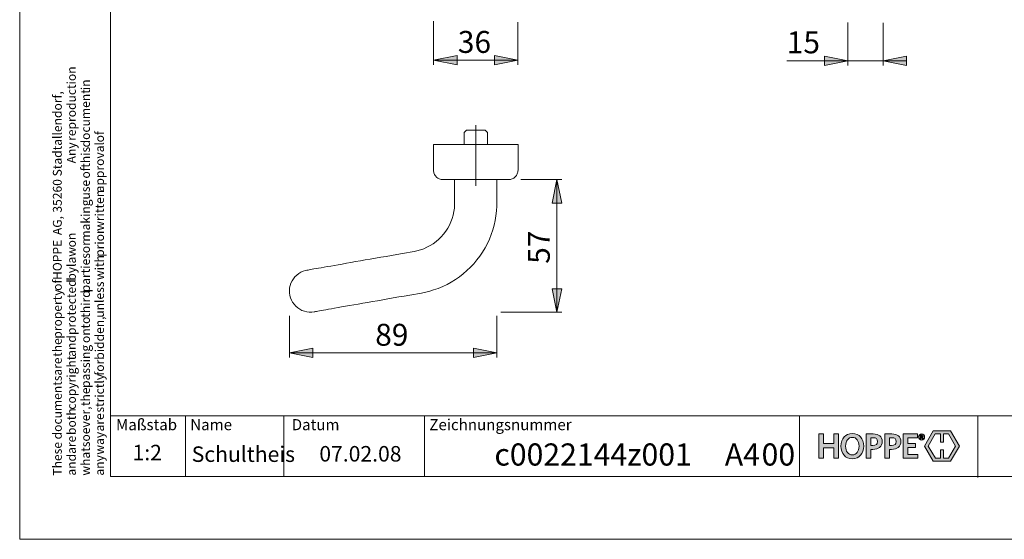
# Model space of a CAD drawing. Units: inches. Extents: x 0 to 420, y 0 to 297.
# Drawn here: x 0 to 210, y 0 to 111 of the extents above; entities that cross this region are included whole.
import ezdxf

# ---------------------------------------------------------------- set-up
doc = ezdxf.new("R2010")
doc.units = ezdxf.units.IN
doc.header["$MEASUREMENT"] = 0
doc.linetypes.add('AI-Linetype-13', pattern=[24.149233, 19.319381, -1.609951, 1.609951, -1.609951])
doc.layers.add('Ebene 1', color=7, linetype='Continuous')

# ---------------------------------------------------------------- blocks, each defined once
blk = doc.blocks.new('block 2')
at = {"layer": 'Ebene 1'}
h = blk.add_hatch(color=7, dxfattribs=at)
h.dxf.hatch_style = 2
h.paths.add_polyline_path([(197, 20.72), (197, 22.49), (198.08, 22.49), (199.58, 19.9), (198.08, 17.3), (197, 17.3), (197, 19.07), (196.36, 19.07), (196.36, 17.3), (195.29, 17.3), (193.79, 19.9), (195.28, 22.49), (196.36, 22.49), (196.36, 20.72)])
h.paths.add_polyline_path([(194.82, 23.13), (192.95, 19.9), (194.82, 16.67), (198.55, 16.67), (200.41, 19.9), (198.55, 23.13)])
h = blk.add_hatch(color=7, dxfattribs=at)
h.dxf.hatch_style = 2
edge = h.paths.add_edge_path()
edge.add_spline(control_points=[(192.53, 21.5), (192.53, 21.5), (192.33, 21.79), (192.33, 21.79), (192.33, 21.79), (192.28, 21.79), (192.28, 21.79), (192.28, 21.79), (192.28, 21.51), (192.28, 21.51), (192.28, 21.51), (192.12, 21.51), (192.12, 21.51), (192.12, 21.51), (192.12, 22.24), (192.12, 22.24), (192.12, 22.24), (192.37, 22.24), (192.37, 22.24), (192.54, 22.24), (192.64, 22.16), (192.64, 22.02), (192.64, 21.92), (192.59, 21.85), (192.5, 21.82), (192.5, 21.82), (192.69, 21.53), (192.69, 21.53), (192.69, 21.53), (192.53, 21.5), (192.53, 21.5)], knot_values=[0, 0, 0, 0, 1, 1, 1, 2, 2, 2, 3, 3, 3, 4, 4, 4, 5, 5, 5, 6, 6, 6, 7, 7, 7, 8, 8, 8, 9, 9, 9, 10, 10, 10, 10], degree=3, periodic=1)
h.paths.add_polyline_path([(191.55, 17.3), (191.55, 18.14), (189.45, 18.14), (189.45, 19.57), (191.04, 19.57), (191.04, 20.43), (189.45, 20.43), (189.45, 21.65), (191.48, 21.65), (191.48, 22.49), (188.46, 22.49), (188.46, 17.3)])
h.paths.add_polyline_path([(174.63, 17.3), (174.63, 22.49), (173.63, 22.49), (173.63, 20.45), (171.43, 20.45), (171.43, 22.49), (170.43, 22.49), (170.43, 17.3), (171.43, 17.3), (171.43, 19.56), (173.63, 19.56), (173.63, 17.3)])
edge = h.paths.add_edge_path()
edge.add_spline(control_points=[(192.36, 21.19), (191.98, 21.19), (191.72, 21.46), (191.72, 21.85), (191.72, 22.24), (191.99, 22.51), (192.36, 22.51), (192.74, 22.51), (193.01, 22.24), (193.01, 21.85), (193.01, 21.46), (192.74, 21.19), (192.36, 21.19)], knot_values=[0, 0, 0, 0, 0.352778, 0.352778, 0.352778, 0.705556, 0.705556, 0.705556, 1.058333, 1.058333, 1.058333, 1.411111, 1.411111, 1.411111, 1.411111], degree=3, periodic=0)
edge.add_line((192.36, 21.19), (192.36, 21.19))
edge = h.paths.add_edge_path()
edge.add_spline(control_points=[(192.36, 22.44), (192.06, 22.44), (191.81, 22.22), (191.81, 21.85), (191.81, 21.48), (192.06, 21.27), (192.36, 21.27), (192.67, 21.27), (192.92, 21.48), (192.92, 21.85), (192.92, 22.22), (192.67, 22.44), (192.36, 22.44)], knot_values=[0, 0, 0, 0, 0.352778, 0.352778, 0.352778, 0.705556, 0.705556, 0.705556, 1.058333, 1.058333, 1.058333, 1.411111, 1.411111, 1.411111, 1.411111], degree=3, periodic=0)
edge.add_line((192.36, 22.44), (192.36, 22.44))
edge = h.paths.add_edge_path()
edge.add_spline(control_points=[(192.36, 22.11), (192.36, 22.11), (192.28, 22.11), (192.28, 22.11), (192.28, 22.11), (192.28, 21.9), (192.28, 21.9), (192.28, 21.9), (192.35, 21.9), (192.35, 21.9), (192.43, 21.9), (192.48, 21.94), (192.48, 22.01), (192.48, 22.07), (192.43, 22.11), (192.36, 22.11)], knot_values=[0, 0, 0, 0, 0.352778, 0.352778, 0.352778, 0.705556, 0.705556, 0.705556, 1.058333, 1.058333, 1.058333, 1.411111, 1.411111, 1.411111, 1.763889, 1.763889, 1.763889, 1.763889], degree=3, periodic=0)
edge.add_line((192.36, 22.11), (192.36, 22.11))
edge = h.paths.add_edge_path()
edge.add_spline(control_points=[(185.95, 19.21), (185.95, 19.21), (185.51, 19.21), (185.51, 19.21), (185.51, 19.21), (185.51, 17.3), (185.51, 17.3), (185.51, 17.3), (184.52, 17.3), (184.52, 17.3), (184.52, 17.3), (184.52, 22.49), (184.52, 22.49), (184.52, 22.49), (186.04, 22.49), (186.04, 22.49), (187.22, 22.49), (187.94, 21.94), (187.94, 20.9), (187.94, 19.78), (187.14, 19.21), (185.95, 19.21)], knot_values=[0, 0, 0, 0, 0.352778, 0.352778, 0.352778, 0.705556, 0.705556, 0.705556, 1.058333, 1.058333, 1.058333, 1.411111, 1.411111, 1.411111, 1.763889, 1.763889, 1.763889, 2.116667, 2.116667, 2.116667, 2.469444, 2.469444, 2.469444, 2.469444], degree=3, periodic=0)
edge.add_line((185.95, 19.21), (185.95, 19.21))
edge = h.paths.add_edge_path()
edge.add_spline(control_points=[(185.98, 21.69), (185.98, 21.69), (185.51, 21.69), (185.51, 21.69), (185.51, 21.69), (185.51, 20.02), (185.51, 20.02), (185.51, 20.02), (185.95, 20.02), (185.95, 20.02), (186.58, 20.02), (186.96, 20.28), (186.96, 20.87), (186.96, 21.42), (186.62, 21.69), (185.98, 21.69)], knot_values=[0, 0, 0, 0, 0.352778, 0.352778, 0.352778, 0.705556, 0.705556, 0.705556, 1.058333, 1.058333, 1.058333, 1.411111, 1.411111, 1.411111, 1.763889, 1.763889, 1.763889, 1.763889], degree=3, periodic=0)
edge.add_line((185.98, 21.69), (185.98, 21.69))
edge = h.paths.add_edge_path()
edge.add_spline(control_points=[(181.97, 19.21), (181.97, 19.21), (181.53, 19.21), (181.53, 19.21), (181.53, 19.21), (181.53, 17.3), (181.53, 17.3), (181.53, 17.3), (180.54, 17.3), (180.54, 17.3), (180.54, 17.3), (180.54, 22.49), (180.54, 22.49), (180.54, 22.49), (182.06, 22.49), (182.06, 22.49), (183.24, 22.49), (183.96, 21.94), (183.96, 20.9), (183.96, 19.78), (183.16, 19.21), (181.97, 19.21)], knot_values=[0, 0, 0, 0, 0.352778, 0.352778, 0.352778, 0.705556, 0.705556, 0.705556, 1.058333, 1.058333, 1.058333, 1.411111, 1.411111, 1.411111, 1.763889, 1.763889, 1.763889, 2.116667, 2.116667, 2.116667, 2.469444, 2.469444, 2.469444, 2.469444], degree=3, periodic=0)
edge.add_line((181.97, 19.21), (181.97, 19.21))
edge = h.paths.add_edge_path()
edge.add_spline(control_points=[(182, 21.69), (182, 21.69), (181.53, 21.69), (181.53, 21.69), (181.53, 21.69), (181.53, 20.02), (181.53, 20.02), (181.53, 20.02), (181.96, 20.02), (181.96, 20.02), (182.6, 20.02), (182.98, 20.28), (182.98, 20.87), (182.98, 21.42), (182.64, 21.69), (182, 21.69)], knot_values=[0, 0, 0, 0, 0.352778, 0.352778, 0.352778, 0.705556, 0.705556, 0.705556, 1.058333, 1.058333, 1.058333, 1.411111, 1.411111, 1.411111, 1.763889, 1.763889, 1.763889, 1.763889], degree=3, periodic=0)
edge.add_line((182, 21.69), (182, 21.69))
edge = h.paths.add_edge_path()
edge.add_spline(control_points=[(177.58, 17.2), (176.1, 17.2), (175.15, 18.29), (175.15, 19.89), (175.15, 21.5), (176.11, 22.59), (177.59, 22.59), (179.08, 22.59), (180.02, 21.51), (180.02, 19.9), (180.02, 18.3), (179.07, 17.2), (177.58, 17.2)], knot_values=[0, 0, 0, 0, 0.352778, 0.352778, 0.352778, 0.705556, 0.705556, 0.705556, 1.058333, 1.058333, 1.058333, 1.411111, 1.411111, 1.411111, 1.411111], degree=3, periodic=0)
edge.add_line((177.58, 17.2), (177.58, 17.2))
edge = h.paths.add_edge_path()
edge.add_spline(control_points=[(177.58, 21.76), (176.7, 21.76), (176.16, 21.03), (176.16, 19.9), (176.16, 18.76), (176.7, 18.03), (177.58, 18.03), (178.48, 18.03), (179.01, 18.76), (179.01, 19.9), (179.01, 21.03), (178.47, 21.76), (177.58, 21.76)], knot_values=[0, 0, 0, 0, 0.352778, 0.352778, 0.352778, 0.705556, 0.705556, 0.705556, 1.058333, 1.058333, 1.058333, 1.411111, 1.411111, 1.411111, 1.411111], degree=3, periodic=0)
edge.add_line((177.58, 21.76), (177.58, 21.76))
at = {"layer": 'Ebene 1', "lineweight": 0}
for points in [[(194.82, 23.13), (192.95, 19.9), (194.82, 16.67), (198.55, 16.67), (200.41, 19.9), (198.55, 23.13), (194.82, 23.13)], [(174.63, 17.3), (174.63, 22.49), (173.63, 22.49), (173.63, 20.45), (171.43, 20.45), (171.43, 22.49), (170.43, 22.49), (170.43, 17.3), (171.43, 17.3), (171.43, 19.56), (173.63, 19.56), (173.63, 17.3), (174.63, 17.3)], [(191.55, 17.3), (191.55, 18.14), (189.45, 18.14), (189.45, 19.57), (191.04, 19.57), (191.04, 20.43), (189.45, 20.43), (189.45, 21.65), (191.48, 21.65), (191.48, 22.49), (188.46, 22.49), (188.46, 17.3), (191.55, 17.3)], [(197, 20.72), (197, 22.49), (198.08, 22.49), (199.58, 19.9), (198.08, 17.3), (197, 17.3), (197, 19.07), (196.36, 19.07), (196.36, 17.3), (195.29, 17.3), (193.79, 19.9), (195.28, 22.49), (196.36, 22.49), (196.36, 20.72), (197, 20.72)]]:
    blk.add_lwpolyline(points, dxfattribs=at)
for points, knots in [([(177.58, 17.2), (176.1, 17.2), (175.15, 18.29), (175.15, 19.89), (175.15, 21.5), (176.11, 22.59), (177.59, 22.59), (179.08, 22.59), (180.02, 21.51), (180.02, 19.9), (180.02, 18.3), (179.07, 17.2), (177.58, 17.2)], [0, 0, 0, 0, 1, 1, 1, 2, 2, 2, 3, 3, 3, 4, 4, 4, 4]), ([(177.58, 21.76), (176.7, 21.76), (176.16, 21.03), (176.16, 19.9), (176.16, 18.76), (176.7, 18.03), (177.58, 18.03), (178.48, 18.03), (179.01, 18.76), (179.01, 19.9), (179.01, 21.03), (178.47, 21.76), (177.58, 21.76)], [0, 0, 0, 0, 1, 1, 1, 2, 2, 2, 3, 3, 3, 4, 4, 4, 4]), ([(181.97, 19.21), (181.97, 19.21), (181.53, 19.21), (181.53, 19.21), (181.53, 19.21), (181.53, 17.3), (181.53, 17.3), (181.53, 17.3), (180.54, 17.3), (180.54, 17.3), (180.54, 17.3), (180.54, 22.49), (180.54, 22.49), (180.54, 22.49), (182.06, 22.49), (182.06, 22.49), (183.24, 22.49), (183.96, 21.94), (183.96, 20.9), (183.96, 19.78), (183.16, 19.21), (181.97, 19.21)], [0, 0, 0, 0, 1, 1, 1, 2, 2, 2, 3, 3, 3, 4, 4, 4, 5, 5, 5, 6, 6, 6, 7, 7, 7, 7]), ([(182, 21.69), (182, 21.69), (181.53, 21.69), (181.53, 21.69), (181.53, 21.69), (181.53, 20.02), (181.53, 20.02), (181.53, 20.02), (181.96, 20.02), (181.96, 20.02), (182.6, 20.02), (182.98, 20.28), (182.98, 20.87), (182.98, 21.42), (182.64, 21.69), (182, 21.69)], [0, 0, 0, 0, 1, 1, 1, 2, 2, 2, 3, 3, 3, 4, 4, 4, 5, 5, 5, 5]), ([(185.95, 19.21), (185.95, 19.21), (185.51, 19.21), (185.51, 19.21), (185.51, 19.21), (185.51, 17.3), (185.51, 17.3), (185.51, 17.3), (184.52, 17.3), (184.52, 17.3), (184.52, 17.3), (184.52, 22.49), (184.52, 22.49), (184.52, 22.49), (186.04, 22.49), (186.04, 22.49), (187.22, 22.49), (187.94, 21.94), (187.94, 20.9), (187.94, 19.78), (187.14, 19.21), (185.95, 19.21)], [0, 0, 0, 0, 1, 1, 1, 2, 2, 2, 3, 3, 3, 4, 4, 4, 5, 5, 5, 6, 6, 6, 7, 7, 7, 7]), ([(185.98, 21.69), (185.98, 21.69), (185.51, 21.69), (185.51, 21.69), (185.51, 21.69), (185.51, 20.02), (185.51, 20.02), (185.51, 20.02), (185.95, 20.02), (185.95, 20.02), (186.58, 20.02), (186.96, 20.28), (186.96, 20.87), (186.96, 21.42), (186.62, 21.69), (185.98, 21.69)], [0, 0, 0, 0, 1, 1, 1, 2, 2, 2, 3, 3, 3, 4, 4, 4, 5, 5, 5, 5]), ([(192.36, 21.19), (191.98, 21.19), (191.72, 21.46), (191.72, 21.85), (191.72, 22.24), (191.99, 22.51), (192.36, 22.51), (192.74, 22.51), (193.01, 22.24), (193.01, 21.85), (193.01, 21.46), (192.74, 21.19), (192.36, 21.19)], [0, 0, 0, 0, 1, 1, 1, 2, 2, 2, 3, 3, 3, 4, 4, 4, 4]), ([(192.36, 22.44), (192.06, 22.44), (191.81, 22.22), (191.81, 21.85), (191.81, 21.48), (192.06, 21.27), (192.36, 21.27), (192.67, 21.27), (192.92, 21.48), (192.92, 21.85), (192.92, 22.22), (192.67, 22.44), (192.36, 22.44)], [0, 0, 0, 0, 1, 1, 1, 2, 2, 2, 3, 3, 3, 4, 4, 4, 4]), ([(192.53, 21.5), (192.53, 21.5), (192.33, 21.79), (192.33, 21.79), (192.33, 21.79), (192.28, 21.79), (192.28, 21.79), (192.28, 21.79), (192.28, 21.51), (192.28, 21.51), (192.28, 21.51), (192.12, 21.51), (192.12, 21.51), (192.12, 21.51), (192.12, 22.24), (192.12, 22.24), (192.12, 22.24), (192.37, 22.24), (192.37, 22.24), (192.54, 22.24), (192.64, 22.16), (192.64, 22.02), (192.64, 21.92), (192.59, 21.85), (192.5, 21.82), (192.5, 21.82), (192.69, 21.53), (192.69, 21.53), (192.69, 21.53), (192.53, 21.5), (192.53, 21.5)], [0, 0, 0, 0, 1, 1, 1, 2, 2, 2, 3, 3, 3, 4, 4, 4, 5, 5, 5, 6, 6, 6, 7, 7, 7, 8, 8, 8, 9, 9, 9, 10, 10, 10, 10]), ([(192.36, 22.11), (192.36, 22.11), (192.28, 22.11), (192.28, 22.11), (192.28, 22.11), (192.28, 21.9), (192.28, 21.9), (192.28, 21.9), (192.35, 21.9), (192.35, 21.9), (192.43, 21.9), (192.48, 21.94), (192.48, 22.01), (192.48, 22.07), (192.43, 22.11), (192.36, 22.11)], [0, 0, 0, 0, 1, 1, 1, 2, 2, 2, 3, 3, 3, 4, 4, 4, 5, 5, 5, 5])]:
    blk.add_open_spline(points, degree=3, knots=knots, dxfattribs=at)
blk = doc.blocks.new('block 4')
at = {"layer": 'Ebene 1'}
for points in [[(93.27, 103.13), (93.27, 101.13), (88.27, 102.13)], [(101.27, 101.13), (101.27, 103.13), (106.27, 102.13)], [(171.65, 101.04), (171.65, 103.04), (176.65, 102.04)], [(189.15, 103.04), (189.15, 101.04), (184.15, 102.04)]]:
    blk.add_hatch(color=7, dxfattribs=at).paths.add_polyline_path(points)
h = blk.add_hatch(color=7, dxfattribs=at)
h.dxf.hatch_style = 2
h.paths.add_polyline_path([(114.59, 76.71), (115.6, 71.71), (113.6, 71.71)])
h.paths.add_polyline_path([(114.59, 48.45), (113.6, 53.45), (115.6, 53.45)])
h = blk.add_hatch(color=7, dxfattribs=at)
h.dxf.hatch_style = 2
h.paths.add_polyline_path([(57.52, 39.75), (62.52, 40.75), (62.52, 38.75)])
h.paths.add_polyline_path([(101.77, 39.75), (96.77, 38.75), (96.77, 40.75)])
at = {"layer": 'Ebene 1', "color": 7, "lineweight": 9}
for points in [[(88.27, 110.48), (88.27, 101.13)], [(106.27, 110.22), (106.27, 101.13)], [(176.65, 110.19), (176.65, 101.04)], [(184.15, 110.12), (184.15, 101.04)], [(93.27, 103.13), (93.27, 103.13), (93.27, 101.13), (88.27, 102.13), (93.27, 103.13)], [(88.27, 102.13), (93.27, 103.13)], [(93.27, 103.13), (93.27, 101.13), (88.27, 102.13), (93.27, 103.13)], [(101.27, 101.13), (101.27, 101.13), (101.27, 103.13), (106.27, 102.13), (101.27, 101.13)], [(101.27, 101.13), (101.27, 103.13), (106.27, 102.13), (101.27, 101.13)], [(171.65, 101.04), (171.65, 101.04), (171.65, 103.04), (176.65, 102.04), (171.65, 101.04)], [(171.65, 101.04), (171.65, 103.04), (176.65, 102.04), (171.65, 101.04)], [(189.15, 103.04), (189.15, 103.04), (189.15, 101.04), (184.15, 102.04), (189.15, 103.04)], [(184.15, 102.04), (189.15, 103.04)], [(189.15, 103.04), (189.15, 101.04), (184.15, 102.04), (189.15, 103.04)], [(106.27, 102.13), (88.27, 102.13)], [(106.27, 102.13), (101.27, 101.13)], [(176.65, 102.04), (163.61, 102.04)], [(176.65, 102.04), (171.65, 101.04)], [(184.15, 102.04), (176.65, 102.04)], [(184.15, 102.04), (189.15, 102.04)], [(95.29, 87.21), (94.79, 86.71)], [(94.79, 86.71), (94.79, 84.11)], [(95.29, 87.21), (99.29, 87.21)], [(99.79, 86.71), (99.29, 87.21)], [(99.29, 87.21), (99.29, 87.21)], [(99.79, 84.11), (99.79, 86.71)], [(88.26, 84.15), (88.26, 78.68)], [(106.28, 84.15), (106.25, 84.15), (106.18, 84.15), (106.14, 84.15), (106.04, 84.15), (105.97, 84.15), (105.86, 84.15), (105.72, 84.15), (105.58, 84.15), (105.4, 84.15), (105.23, 84.15), (105.05, 84.15), (104.84, 84.15), (104.59, 84.15), (104.38, 84.15), (104.1, 84.15), (103.85, 84.15), (103.57, 84.15), (103.29, 84.15), (102.97, 84.15), (102.65, 84.15), (102.33, 84.15), (102.02, 84.15), (101.66, 84.15), (101.31, 84.15), (100.96, 84.15), (100.57, 84.15), (100.22, 84.15), (99.83, 84.15), (99.44, 84.15), (99.05, 84.15), (98.66, 84.15), (98.28, 84.15), (97.89, 84.15), (97.47, 84.15), (97.08, 84.15), (96.69, 84.15), (96.27, 84.15), (95.88, 84.15), (95.49, 84.15), (95.1, 84.15), (94.71, 84.15), (94.33, 84.15), (93.97, 84.15), (93.58, 84.15), (93.23, 84.15), (92.88, 84.15), (92.56, 84.15), (92.21, 84.15), (91.89, 84.15), (91.57, 84.15), (91.26, 84.15), (90.97, 84.15), (90.69, 84.15), (90.44, 84.15), (90.2, 84.15), (89.95, 84.15), (89.74, 84.15), (89.53, 84.15), (89.32, 84.15), (89.14, 84.15), (88.96, 84.15), (88.82, 84.15), (88.72, 84.15), (88.58, 84.15), (88.5, 84.15), (88.4, 84.15), (88.36, 84.15), (88.29, 84.15), (88.26, 84.15)], [(106.28, 84.15), (106.28, 78.68)], [(90.27, 76.71), (90.09, 76.71), (89.88, 76.74), (89.7, 76.78), (89.49, 76.85), (89.32, 76.92), (89.17, 77.03), (89, 77.17), (88.86, 77.27), (88.72, 77.41), (88.61, 77.59), (88.5, 77.77), (88.43, 77.94), (88.36, 78.12), (88.33, 78.3), (88.29, 78.51), (88.26, 78.68)], [(106.28, 78.68), (106.25, 78.51), (106.25, 78.3), (106.18, 78.12), (106.11, 77.94), (106.04, 77.77), (105.93, 77.59), (105.83, 77.41), (105.69, 77.27), (105.54, 77.17), (105.4, 77.03), (105.23, 76.92), (105.05, 76.85), (104.84, 76.78), (104.66, 76.74), (104.49, 76.71), (104.27, 76.71)], [(104.27, 76.71), (104.27, 76.71), (104.24, 76.71), (104.2, 76.71), (104.13, 76.71), (104.06, 76.71), (103.96, 76.71), (103.85, 76.71), (103.71, 76.71), (103.57, 76.71), (103.39, 76.71), (103.22, 76.71), (103, 76.71), (102.79, 76.71), (102.58, 76.71), (102.33, 76.71), (102.09, 76.71), (101.84, 76.71), (101.56, 76.71), (101.28, 76.71), (100.99, 76.71), (100.68, 76.71), (100.36, 76.71), (100.04, 76.71), (99.72, 76.71), (99.37, 76.71), (99.02, 76.71), (98.7, 76.71), (98.35, 76.71), (97.99, 76.71), (97.64, 76.71), (97.29, 76.71), (96.94, 76.71), (96.58, 76.71), (96.23, 76.71), (95.88, 76.71), (95.52, 76.71), (95.17, 76.71), (94.85, 76.71), (94.5, 76.71), (94.18, 76.71), (93.87, 76.71), (93.58, 76.71), (93.27, 76.71), (92.99, 76.71), (92.7, 76.71), (92.46, 76.71), (92.21, 76.71), (91.96, 76.71), (91.75, 76.71), (91.54, 76.71), (91.33, 76.71), (91.15, 76.71), (90.97, 76.71), (90.83, 76.71), (90.73, 76.71), (90.59, 76.71), (90.48, 76.71), (90.41, 76.71), (90.34, 76.71), (90.3, 76.71), (90.27, 76.71)], [(92.77, 76.71), (92.77, 71.73)], [(101.77, 71.73), (101.77, 76.71)], [(106.89, 76.71), (115.6, 76.71)], [(114.59, 76.71), (115.6, 71.71), (113.6, 71.71), (114.59, 76.71)], [(114.59, 76.71), (115.6, 71.71), (113.6, 71.71)], [(114.59, 48.45), (114.59, 76.71)], [(92.77, 71.73), (92.77, 71.4), (92.71, 70.64), (92.61, 69.88), (92.45, 69.14), (92.23, 68.41), (91.97, 67.7), (91.65, 67), (91.29, 66.34), (90.87, 65.7), (90.41, 65.09), (89.91, 64.52), (89.37, 63.99), (88.8, 63.49), (88.18, 63.04), (87.54, 62.64), (86.87, 62.28), (86.18, 61.97), (85.46, 61.72), (84.73, 61.52), (84.12, 61.39)], [(85.67, 52.52), (86.28, 52.64), (87.29, 52.88), (88.28, 53.17), (89.26, 53.52), (90.22, 53.91), (91.15, 54.36), (92.06, 54.85), (92.94, 55.4), (93.8, 55.99), (94.62, 56.62), (95.4, 57.3), (96.15, 58.02), (96.86, 58.78), (97.53, 59.57), (98.15, 60.4), (98.73, 61.26), (99.26, 62.15), (99.75, 63.07), (100.18, 64.02), (100.57, 64.98), (100.9, 65.96), (101.18, 66.96), (101.41, 67.98), (101.58, 69), (101.7, 70.04), (101.76, 71.07), (101.77, 71.73)], [(81.63, 60.95), (80.46, 60.75), (79.29, 60.54), (78.14, 60.34), (77, 60.14), (75.88, 59.95), (74.78, 59.75), (73.71, 59.57), (72.66, 59.38), (71.65, 59.21), (70.66, 59.03), (69.72, 58.87), (68.81, 58.71), (67.94, 58.56), (67.12, 58.41), (66.34, 58.28), (65.61, 58.15), (64.94, 58.03), (64.31, 57.92), (63.74, 57.82), (63.22, 57.73), (62.77, 57.65), (62.37, 57.58), (62.03, 57.52), (61.75, 57.47), (61.53, 57.43), (61.37, 57.41), (61.28, 57.39), (61.24, 57.38)], [(84.12, 61.39), (81.63, 60.95)], [(61.24, 57.38), (60.96, 57.33), (60.45, 57.17), (59.97, 56.96), (59.51, 56.68), (59.08, 56.36), (58.7, 55.99), (58.37, 55.57), (58.08, 55.12), (57.85, 54.64), (57.68, 54.14), (57.57, 53.62), (57.52, 53.08), (57.54, 52.55), (57.62, 52.02), (57.76, 51.51), (57.96, 51.02), (58.22, 50.55), (58.53, 50.12), (58.89, 49.72), (59.29, 49.37), (59.73, 49.08), (60.21, 48.83), (60.71, 48.65), (61.23, 48.52), (61.75, 48.46), (62.29, 48.46), (62.8, 48.52)], [(83.18, 52.09), (85.67, 52.52)], [(114.59, 48.45), (113.6, 53.45), (115.6, 53.45), (114.59, 48.45)], [(114.59, 48.45), (113.6, 53.45), (115.6, 53.45)], [(62.8, 48.52), (62.83, 48.52), (62.92, 48.54), (63.08, 48.57), (63.3, 48.61), (63.58, 48.66), (63.92, 48.72), (64.32, 48.79), (64.78, 48.87), (65.29, 48.96), (65.86, 49.06), (66.49, 49.16), (67.17, 49.28), (67.9, 49.41), (68.67, 49.55), (69.49, 49.69), (70.36, 49.84), (71.27, 50), (72.22, 50.17), (73.2, 50.34), (74.21, 50.52), (75.26, 50.7), (76.33, 50.89), (77.43, 51.08), (78.55, 51.28), (79.69, 51.48), (80.84, 51.68), (82.01, 51.88), (83.18, 52.09)], [(102.64, 48.45), (115.6, 48.45)], [(57.52, 47.67), (57.52, 38.75)], [(101.77, 47.67), (101.77, 38.75)], [(57.52, 39.75), (62.52, 40.75), (62.52, 38.75), (57.52, 39.75)], [(57.52, 39.75), (62.52, 40.75), (62.52, 38.75)], [(101.77, 39.75), (96.77, 38.75), (96.77, 40.75), (101.77, 39.75)], [(101.77, 39.75), (96.77, 38.75), (96.77, 40.75)], [(101.77, 39.75), (57.52, 39.75)]]:
    blk.add_lwpolyline(points, dxfattribs=at)
at = {"layer": 'Ebene 1', "color": 7, "linetype": 'AI-Linetype-13', "lineweight": 9}
blk.add_lwpolyline([(97.29, 75.4), (97.29, 88.28)], dxfattribs=at)
at = {"layer": 'Ebene 1', "color": 7, "lineweight": 9}
for points in [[(88.27, 102.13), (88.27, 102.13), (93.27, 103.13), (93.27, 103.13), (93.27, 103.13), (88.27, 102.13), (88.27, 102.13), (88.27, 102.13), (88.27, 102.13), (88.27, 102.13)], [(184.15, 102.04), (184.15, 102.04), (189.15, 103.04), (189.15, 103.04), (189.15, 103.04), (184.15, 102.04), (184.15, 102.04), (184.15, 102.04), (184.15, 102.04), (184.15, 102.04)], [(106.27, 102.13), (106.27, 102.13), (101.27, 101.13), (101.27, 101.13), (101.27, 101.13), (106.27, 102.13), (106.27, 102.13), (106.27, 102.13), (106.27, 102.13), (106.27, 102.13)], [(176.65, 102.04), (176.65, 102.04), (171.65, 101.04), (171.65, 101.04), (171.65, 101.04), (176.65, 102.04), (176.65, 102.04), (176.65, 102.04), (176.65, 102.04), (176.65, 102.04)]]:
    blk.add_open_spline(points, degree=3, knots=[0, 0, 0, 0, 1, 1, 1, 2, 2, 2, 3, 3, 3, 3], dxfattribs=at)
at = {"layer": 'Ebene 1', "color": 7, "attachment_point": 7}
for s, insert, char_height in [('\\fArial|b0|i0|c0|p34;\\W1;36', (93.45, 103.7), 4.6779), ('\\fArial|b0|i0|c0|p34;\\W1;15', (163.61, 103.61), 4.6779), ('\\fArial|b0|i0|c0|p34;\\W1.00024;89', (75.83, 41.29), 4.6702)]:
    blk.add_mtext(s, dxfattribs=dict(at, insert=insert, char_height=char_height))
at = {"layer": 'Ebene 1', "color": 7, "insert": (113.06, 58.75), "char_height": 4.6702, "attachment_point": 7, "rotation": 90}
blk.add_mtext('\\fArial|b0|i0|c0|p34;\\W1.00024;57', dxfattribs=at)

msp = doc.modelspace()

# ---------------------------------------------------------------- linework, layer by layer
at = {"layer": 'Ebene 1', "color": 7, "lineweight": 9}
for points in [[(420, 0.04), (0, 0.04), (0, 297.04), (420, 297.04), (420, 0.04)], [(19.35, 283.6), (19.35, 92.6)], [(19.35, 92.6), (19.35, 13.4)], [(229, 26.37), (19.35, 26.37)], [(35.35, 26.37), (35.35, 13.4)], [(56.35, 26.37), (56.35, 13.4)], [(86.35, 26.37), (86.35, 13.4)], [(166.35, 26.37), (166.35, 13.4)], [(204.35, 26.37), (204.35, 13.2)], [(19.35, 13.4), (229, 13.4)]]:
    msp.add_lwpolyline(points, dxfattribs=at)

# ---------------------------------------------------------------- block references
at = {"layer": 'Ebene 1'}
for name in ['block 4', 'block 2']:
    msp.add_blockref(name, (0, 0), dxfattribs=at)

# ---------------------------------------------------------------- texts
at = {"layer": 'Ebene 1', "color": 7, "char_height": 1.8889, "attachment_point": 7, "rotation": 90}
for s, insert in [('\\fArial|b0|i0|c0|p34;\\W1;reproduction', (11.97, 84.95)), ('\\fArial|b0|i0|c0|p34;\\W1;in ', (14.97, 95.76)), ('\\fArial|b0|i0|c0|p34;\\W1;Stadtallendorf, ', (8.97, 77.38)), ('\\fArial|b0|i0|c0|p34;\\W1;document ', (14.97, 83.56)), ('\\fArial|b0|i0|c0|p34;\\W1;of ', (17.97, 84.63)), ('\\fArial|b0|i0|c0|p34;\\W1;Any ', (11.97, 80.16)), ('\\fArial|b0|i0|c0|p34;\\W1;approval ', (17.97, 73.97)), ('\\fArial|b0|i0|c0|p34;\\W1;this ', (14.97, 79.23)), ('\\fArial|b0|i0|c0|p34;\\W1;of ', (14.97, 76.92)), ('\\fArial|b0|i0|c0|p34;\\W1;35260 ', (8.97, 69.65)), ('\\fArial|b0|i0|c0|p34;\\W1;use ', (14.97, 72.44)), ('\\fArial|b0|i0|c0|p34;\\W1;written ', (17.97, 65.79)), ('\\fArial|b0|i0|c0|p34;\\W1;making ', (14.97, 63.48)), ('\\fArial|b0|i0|c0|p34;\\W1;AG, ', (8.97, 64.87)), ('\\fArial|b0|i0|c0|p34;\\W1;on ', (11.97, 62.25)), ('\\fArial|b0|i0|c0|p34;\\W1;prior ', (17.97, 60.23)), ('\\fArial|b0|i0|c0|p34;\\W1;HOPPE ', (8.97, 55.3)), ('\\fArial|b0|i0|c0|p34;\\W1;or ', (14.97, 61.01)), ('\\fArial|b0|i0|c0|p34;\\W1;law ', (11.97, 58.08)), ('\\fArial|b0|i0|c0|p34;\\W1;parties ', (14.97, 52.68)), ('\\fArial|b0|i0|c0|p34;\\W1;with ', (17.97, 55.29)), ('\\fArial|b0|i0|c0|p34;\\W1;by ', (11.97, 55.15)), ('\\fArial|b0|i0|c0|p34;\\W1;of ', (8.97, 52.98)), ('\\fArial|b0|i0|c0|p34;\\W1;protected ', (11.97, 43.57)), ('\\fArial|b0|i0|c0|p34;\\W1;unless ', (17.97, 47.26)), ('\\fArial|b0|i0|c0|p34;\\W1;property ', (8.97, 42.79)), ('\\fArial|b0|i0|c0|p34;\\W1;third ', (14.97, 47.27)), ('\\fArial|b0|i0|c0|p34;\\W1;to ', (14.97, 44.96)), ('\\fArial|b0|i0|c0|p34;\\W1;forbidden, ', (17.97, 34.91)), ('\\fArial|b0|i0|c0|p34;\\W1;on ', (14.97, 41.87)), ('\\fArial|b0|i0|c0|p34;\\W1;the ', (8.97, 38.93)), ('\\fArial|b0|i0|c0|p34;\\W1;and ', (11.97, 38.93)), ('\\fArial|b0|i0|c0|p34;\\W1;passing ', (14.97, 32.29)), ('\\fArial|b0|i0|c0|p34;\\W1;are ', (8.97, 34.91)), ('\\fArial|b0|i0|c0|p34;\\W1;copyright ', (11.97, 27.66)), ('\\fArial|b0|i0|c0|p34;\\W1;documents ', (8.97, 21.33)), ('\\fArial|b0|i0|c0|p34;\\W1;strictly ', (17.97, 27.04)), ('\\fArial|b0|i0|c0|p34;\\W1;the ', (14.97, 28.43)), ('\\fArial|b0|i0|c0|p34;\\W1;both ', (11.97, 22.26)), ('\\fArial|b0|i0|c0|p34;\\W1;whatsoever, ', (14.97, 13.61)), ('\\fArial|b0|i0|c0|p34;\\W1;are ', (17.97, 23.02)), ('\\fArial|b0|i0|c0|p34;\\W1;are ', (11.97, 18.24)), ('\\fArial|b0|i0|c0|p34;\\W1;way ', (17.97, 18.08)), ('\\fArial|b0|i0|c0|p34;\\W1;These ', (8.97, 13.61)), ('\\fArial|b0|i0|c0|p34;\\W1;and ', (11.97, 13.61)), ('\\fArial|b0|i0|c0|p34;\\W1;any ', (17.97, 13.61)), ('\\fArial|b0|i0|c0|p34;\\W1; ', (14.97, 13.61))]:
    msp.add_mtext(s, dxfattribs=dict(at, insert=insert))
at = {"layer": 'Ebene 1', "color": 7, "attachment_point": 7}
for s, insert, char_height in [('\\fArial Narrow|b0|i0|c0|p34;\\W1;Maßstab', (20.54, 23.29), 2.3611), ('\\fArial Narrow|b0|i0|c0|p34;\\W1;Name', (36.38, 23.29), 2.3611), ('\\fArial Narrow|b0|i0|c0|p34;\\W1;Datum', (58.02, 23.29), 2.3611), ('\\fArial Narrow|b0|i0|c0|p34;\\W1;Zeichnungsnummer', (87.37, 23.29), 2.3611), ('\\fArial Narrow|b0|i0|c0|p34;\\W1;1:2', (24.07, 16.87), 3.3055), ('\\fArial Narrow|b0|i0|c0|p34;\\W1;Schultheis', (36.69, 16.53), 3.3055), ('\\fArial Narrow|b0|i0|c0|p34;\\W1;07.02.08', (63.91, 16.61), 3.3055), ('\\fArial Narrow|b0|i0|c0|p34;\\W1;c0022144z001', (101.25, 15.75), 4.7221), ('\\fArial Narrow|b0|i0|c0|p34;\\W1;A4', (150.39, 15.75), 4.7221), ('\\fArial Narrow|b0|i0|c0|p34;\\W1;00', (158.23, 15.75), 4.7221)]:
    msp.add_mtext(s, dxfattribs=dict(at, insert=insert, char_height=char_height))

doc.saveas('drawing.dxf')
